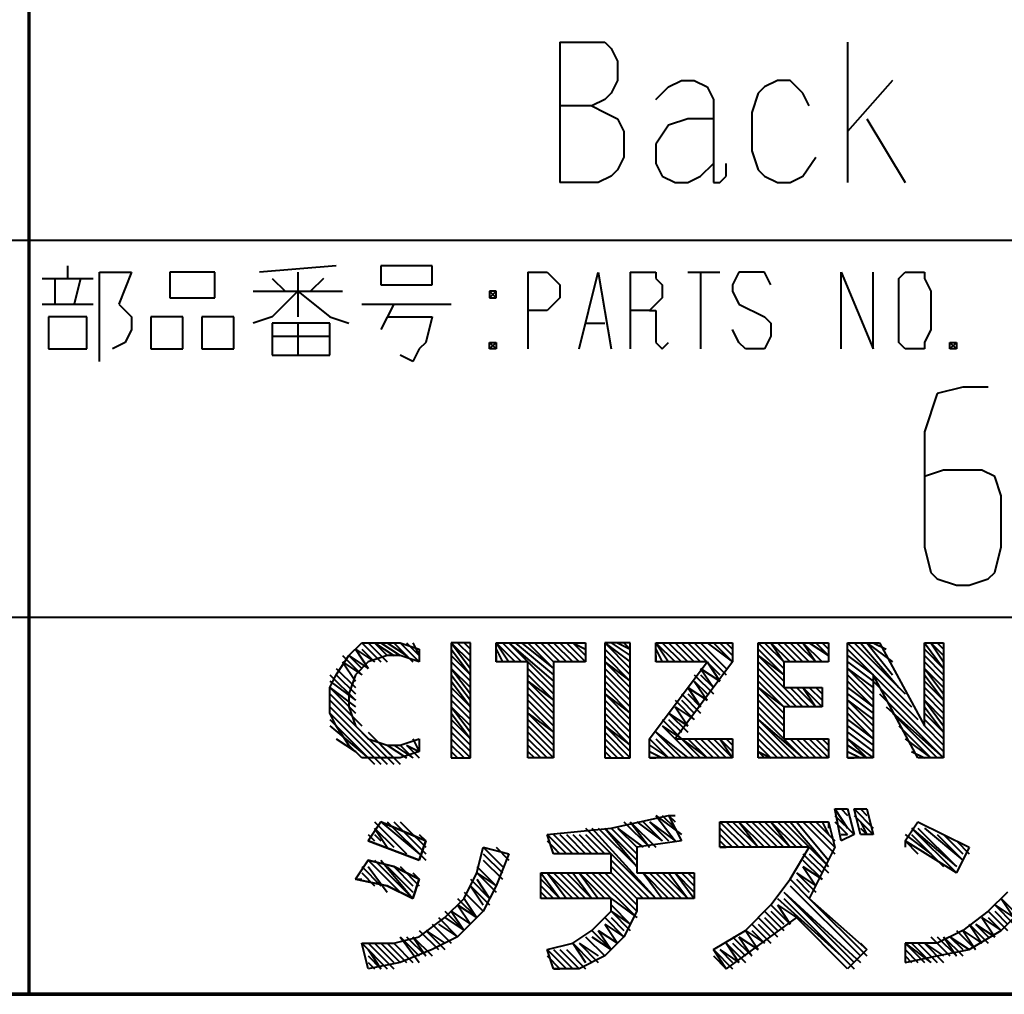
# Model space of a CAD drawing. Units: inches. Extents: x 1 to 5894, y 2 to 841.
# Drawn here: x 3419 to 3456, y 15 to 52 of the extents above; entities that cross this region are included whole.
import ezdxf

# ---------------------------------------------------------------- set-up
doc = ezdxf.new("R2010")
doc.units = ezdxf.units.IN
doc.header["$MEASUREMENT"] = 0
doc.layers.add('at_Entity', color=7, linetype='Continuous')

msp = doc.modelspace()

# ---------------------------------------------------------------- linework, layer by layer
at = {"layer": 'at_Entity', "color": 7, "lineweight": 70}
for p, q in [((3419.76, 15.12), (3419.76, 71.76)), ((2395.2, 15.12), (3528.96, 15.12)), ((3528.96, 15.12), (3272.4, 15.12))]:
    msp.add_line(p, q, dxfattribs=at)
at = {"layer": 'at_Entity', "color": 172, "lineweight": 40, "true_color": 0x0000d2}
for p, q in [((3439.68, 50.88), (3439.68, 45.6)), ((3439.68, 50.88), (3440.88, 50.88)), ((3440.88, 50.88), (3441.36, 50.88)), ((3441.36, 50.88), (3441.6, 50.64)), ((3441.6, 50.64), (3441.84, 50.16)), ((3450.48, 50.88), (3450.48, 45.6)), ((3441.84, 50.16), (3441.84, 49.44)), ((3441.84, 49.44), (3441.6, 48.96)), ((3443.28, 48.72), (3443.76, 49.2)), ((3443.76, 49.2), (3444.24, 49.44)), ((3444.24, 49.44), (3444.72, 49.44)), ((3444.72, 49.44), (3445.2, 49.2)), ((3445.2, 49.2), (3445.44, 48.72)), ((3447.36, 49.2), (3447.12, 48.96)), ((3447.84, 49.44), (3447.36, 49.2)), ((3448.32, 49.44), (3447.84, 49.44)), ((3448.8, 48.96), (3448.32, 49.44)), ((3452.16, 49.44), (3450.48, 47.52)), ((3441.6, 48.96), (3441.36, 48.72)), ((3447.12, 48.96), (3446.88, 48.24)), ((3449.04, 48.48), (3448.8, 48.96)), ((3440.88, 48.48), (3439.68, 48.48)), ((3441.36, 48.72), (3440.88, 48.48)), ((3440.88, 48.48), (3441.36, 48.24)), ((3445.44, 48.72), (3445.44, 45.84)), ((3441.36, 48.24), (3441.84, 48)), ((3446.88, 48.24), (3446.88, 46.8)), ((3441.84, 48), (3442.08, 47.52)), ((3443.76, 47.76), (3443.28, 47.04)), ((3444.48, 48), (3443.76, 47.76)), ((3445.44, 48), (3444.48, 48)), ((3451.2, 48), (3452.64, 45.6)), ((3442.08, 47.52), (3442.08, 46.56)), ((3443.28, 47.04), (3443.28, 46.32)), ((3446.88, 46.8), (3447.12, 46.08)), ((3442.08, 46.56), (3441.84, 46.08)), ((3443.28, 46.32), (3443.52, 45.84)), ((3444.96, 45.84), (3445.44, 46.32)), ((3445.92, 45.84), (3445.92, 46.32)), ((3448.8, 45.84), (3449.28, 46.56)), ((3441.6, 45.84), (3441.12, 45.6)), ((3441.84, 46.08), (3441.6, 45.84)), ((3443.52, 45.84), (3444, 45.6)), ((3444.48, 45.6), (3444.96, 45.84)), ((3445.44, 45.84), (3445.44, 45.6)), ((3445.68, 45.6), (3445.92, 45.84)), ((3447.12, 46.08), (3447.36, 45.84)), ((3447.36, 45.84), (3447.84, 45.6)), ((3448.32, 45.6), (3448.8, 45.84)), ((3441.12, 45.6), (3439.68, 45.6)), ((3444, 45.6), (3444.48, 45.6)), ((3445.44, 45.6), (3445.68, 45.6)), ((3447.84, 45.6), (3448.32, 45.6)), ((3454.8, 37.92), (3453.84, 37.68)), ((3455.76, 37.92), (3454.8, 37.92)), ((3453.84, 37.68), (3453.36, 36.24)), ((3453.36, 36.24), (3453.36, 31.92)), ((3454.08, 34.8), (3453.36, 34.56)), ((3455.52, 34.8), (3454.08, 34.8)), ((3456, 34.56), (3455.52, 34.8)), ((3456.24, 33.84), (3456, 34.56)), ((3456.24, 31.92), (3456.24, 33.84)), ((3453.36, 31.92), (3453.6, 30.96)), ((3456, 30.96), (3456.24, 31.92)), ((3453.6, 30.96), (3453.84, 30.72)), ((3453.84, 30.72), (3454.56, 30.48)), ((3455.04, 30.48), (3455.76, 30.72)), ((3455.76, 30.72), (3456, 30.96)), ((3454.56, 30.48), (3455.04, 30.48))]:
    msp.add_line(p, q, dxfattribs=at)
at = {"layer": 'at_Entity', "color": 7, "lineweight": 40}
for p, q in [((3343.2, 43.44), (3528.96, 43.44)), ((3421.2, 42.48), (3421.2, 42)), ((3422.4, 38.88), (3422.4, 42.24)), ((3422.4, 42.24), (3423.6, 42.24)), ((3423.6, 42.24), (3423.12, 41.04)), ((3425.04, 42.24), (3425.04, 41.28)), ((3426.72, 42.24), (3425.04, 42.24)), ((3426.72, 41.28), (3426.72, 42.24)), ((3431.28, 42.48), (3428.4, 42.24)), ((3429.84, 42.24), (3429.84, 40.56)), ((3432.96, 42.48), (3432.96, 41.76)), ((3434.88, 42.48), (3432.96, 42.48)), ((3434.88, 41.76), (3434.88, 42.48)), ((3438.48, 42.24), (3438.48, 39.36)), ((3438.48, 42.24), (3438.96, 42.24)), ((3438.96, 42.24), (3439.2, 42.24)), ((3439.2, 42.24), (3439.44, 42)), ((3440.4, 39.36), (3441.12, 42.24)), ((3441.12, 42.24), (3441.6, 39.36)), ((3442.32, 42.24), (3442.32, 39.36)), ((3442.32, 42.24), (3442.8, 42.24)), ((3442.8, 42.24), (3443.28, 42.24)), ((3443.28, 42.24), (3443.28, 42)), ((3444.48, 42.24), (3445.68, 42.24)), ((3444.96, 42.24), (3444.96, 39.36)), ((3446.4, 42.24), (3446.16, 41.76)), ((3446.64, 42.24), (3446.4, 42.24)), ((3446.88, 42.24), (3446.64, 42.24)), ((3447.36, 42.24), (3446.88, 42.24)), ((3447.6, 41.76), (3447.36, 42.24)), ((3450.24, 39.36), (3450.24, 42.24)), ((3450.24, 42.24), (3451.44, 39.36)), ((3451.44, 39.36), (3451.44, 42.24)), ((3452.4, 42), (3452.64, 42.24)), ((3452.64, 42.24), (3452.88, 42.24)), ((3452.88, 42.24), (3453.12, 42.24)), ((3453.12, 42.24), (3453.36, 42.24)), ((3453.36, 42.24), (3453.36, 42)), ((3420.24, 42), (3422.16, 42)), ((3420.72, 42), (3420.72, 41.04)), ((3421.68, 42), (3421.44, 41.04)), ((3428.88, 42), (3429.36, 41.52)), ((3430.8, 42), (3430.32, 41.52)), ((3439.44, 42), (3439.68, 41.76)), ((3443.28, 42), (3443.52, 41.76)), ((3452.4, 41.52), (3452.4, 42)), ((3453.36, 42), (3453.6, 41.52)), ((3428.16, 41.52), (3431.52, 41.52)), ((3429.84, 41.52), (3428.88, 40.56)), ((3429.84, 41.52), (3431.04, 40.56)), ((3432.96, 41.76), (3434.88, 41.76)), ((3437.04, 41.52), (3437.28, 41.28)), ((3437.28, 41.52), (3437.04, 41.28)), ((3437.28, 41.52), (3437.04, 41.52)), ((3437.04, 41.52), (3437.04, 41.28)), ((3437.28, 41.28), (3437.28, 41.52)), ((3439.68, 41.76), (3439.68, 41.28)), ((3443.52, 41.76), (3443.52, 41.28)), ((3446.16, 41.76), (3446.16, 41.52)), ((3446.16, 41.52), (3446.4, 41.04)), ((3452.4, 40.08), (3452.4, 41.52)), ((3453.6, 41.52), (3453.6, 40.08)), ((3420.24, 41.04), (3422.16, 41.04)), ((3423.12, 41.04), (3423.6, 40.56)), ((3425.04, 41.28), (3426.72, 41.28)), ((3432.24, 41.04), (3435.6, 41.04)), ((3433.44, 41.04), (3432.96, 40.08)), ((3437.04, 41.28), (3437.28, 41.28)), ((3439.44, 41.04), (3439.2, 40.8)), ((3439.68, 41.28), (3439.44, 41.04)), ((3443.28, 41.04), (3443.04, 40.8)), ((3443.52, 41.28), (3443.28, 41.04)), ((3446.4, 41.04), (3447.36, 40.56)), ((3438.96, 40.8), (3438.48, 40.8)), ((3439.2, 40.8), (3438.96, 40.8)), ((3443.04, 40.8), (3442.32, 40.8)), ((3443.04, 40.8), (3443.28, 40.8)), ((3443.28, 40.8), (3443.28, 40.56)), ((3420.48, 40.56), (3420.48, 39.36)), ((3421.92, 40.56), (3420.48, 40.56)), ((3421.92, 39.36), (3421.92, 40.56)), ((3423.6, 40.56), (3423.6, 40.08)), ((3424.32, 40.56), (3424.32, 39.36)), ((3425.52, 40.56), (3424.32, 40.56)), ((3425.52, 39.36), (3425.52, 40.56)), ((3426.24, 40.56), (3426.24, 39.36)), ((3427.44, 40.56), (3426.24, 40.56)), ((3427.44, 39.36), (3427.44, 40.56)), ((3428.88, 40.56), (3428.16, 40.32)), ((3428.88, 40.32), (3428.88, 39.12)), ((3431.04, 40.32), (3428.88, 40.32)), ((3429.84, 40.32), (3429.84, 39.12)), ((3431.04, 40.56), (3431.76, 40.32)), ((3431.04, 39.12), (3431.04, 40.32)), ((3433.2, 40.56), (3434.88, 40.56)), ((3434.88, 40.56), (3434.64, 39.6)), ((3440.64, 40.32), (3441.36, 40.32)), ((3443.28, 40.56), (3443.28, 39.6)), ((3447.36, 40.56), (3447.6, 40.32)), ((3447.6, 40.32), (3447.6, 39.84)), ((3423.6, 40.08), (3423.36, 39.6)), ((3446.4, 39.6), (3446.16, 40.08)), ((3452.4, 39.6), (3452.4, 40.08)), ((3453.6, 40.08), (3453.36, 39.6)), ((3423.36, 39.6), (3422.88, 39.36)), ((3428.88, 39.84), (3431.04, 39.84)), ((3434.64, 39.6), (3434.4, 39.36)), ((3437.04, 39.6), (3437.28, 39.36)), ((3437.28, 39.6), (3437.04, 39.36)), ((3437.04, 39.36), (3437.04, 39.6)), ((3437.04, 39.6), (3437.28, 39.6)), ((3437.28, 39.6), (3437.28, 39.36)), ((3443.28, 39.6), (3443.52, 39.36)), ((3443.52, 39.36), (3443.76, 39.6)), ((3446.64, 39.36), (3446.4, 39.6)), ((3447.6, 39.84), (3447.36, 39.36)), ((3452.64, 39.36), (3452.4, 39.6)), ((3453.36, 39.6), (3453.36, 39.36)), ((3454.56, 39.6), (3454.32, 39.36)), ((3454.32, 39.6), (3454.56, 39.36)), ((3454.32, 39.36), (3454.32, 39.6)), ((3454.32, 39.6), (3454.56, 39.6)), ((3454.56, 39.6), (3454.56, 39.36)), ((3420.48, 39.36), (3421.92, 39.36)), ((3424.32, 39.36), (3425.52, 39.36)), ((3426.24, 39.36), (3427.44, 39.36)), ((3434.4, 39.36), (3434.16, 38.88)), ((3437.28, 39.36), (3437.04, 39.36)), ((3446.88, 39.36), (3446.64, 39.36)), ((3447.36, 39.36), (3446.88, 39.36)), ((3452.88, 39.36), (3452.64, 39.36)), ((3453.12, 39.36), (3452.88, 39.36)), ((3453.36, 39.36), (3453.12, 39.36)), ((3454.56, 39.36), (3454.32, 39.36)), ((3428.88, 39.12), (3431.04, 39.12)), ((3434.16, 38.88), (3433.68, 39.12)), ((3343.2, 29.28), (3528.96, 29.28)), ((3431.76, 27.84), (3432.24, 28.32)), ((3432.24, 28.32), (3432.96, 28.32)), ((3432.24, 28.32), (3432.96, 27.6)), ((3432.48, 28.32), (3433.2, 27.6)), ((3432.72, 28.32), (3433.2, 27.84)), ((3432.72, 28.32), (3433.44, 27.84)), ((3432.96, 28.32), (3433.68, 28.32)), ((3432.96, 28.32), (3433.68, 27.84)), ((3433.2, 28.32), (3433.92, 27.84)), ((3433.44, 28.32), (3434.16, 27.6)), ((3433.68, 28.32), (3434.4, 28.08)), ((3433.68, 28.32), (3434.4, 27.6)), ((3433.92, 28.32), (3434.4, 27.84)), ((3434.16, 28.32), (3434.4, 27.84)), ((3436.32, 28.32), (3435.6, 28.32)), ((3435.6, 28.32), (3435.6, 24)), ((3435.6, 28.32), (3436.32, 27.36)), ((3435.6, 28.32), (3436.32, 27.6)), ((3435.84, 28.32), (3436.32, 27.84)), ((3436.08, 28.32), (3436.32, 28.08)), ((3436.32, 24), (3436.32, 28.32)), ((3437.28, 27.6), (3437.28, 28.32)), ((3437.28, 28.32), (3440.64, 28.32)), ((3437.28, 28.32), (3437.76, 27.6)), ((3437.28, 28.32), (3438, 27.6)), ((3437.52, 28.32), (3438.24, 27.6)), ((3437.76, 28.32), (3438.48, 27.6)), ((3437.76, 28.32), (3439.44, 26.88)), ((3438, 28.32), (3439.44, 27.12)), ((3438.24, 28.32), (3439.44, 27.36)), ((3438.48, 28.32), (3439.44, 27.36)), ((3438.72, 28.32), (3439.44, 27.6)), ((3438.96, 28.32), (3439.68, 27.6)), ((3438.96, 28.32), (3439.68, 27.6)), ((3439.2, 28.32), (3439.92, 27.6)), ((3439.44, 28.32), (3440.16, 27.6)), ((3439.68, 28.32), (3440.4, 27.6)), ((3439.92, 28.32), (3440.64, 27.6)), ((3440.16, 28.32), (3440.64, 27.84)), ((3440.16, 28.32), (3440.64, 28.08)), ((3440.4, 28.32), (3440.64, 28.32)), ((3440.64, 28.32), (3440.64, 27.6)), ((3442.32, 28.32), (3441.36, 28.32)), ((3441.36, 28.32), (3441.36, 24)), ((3441.36, 28.32), (3442.32, 27.36)), ((3441.36, 28.32), (3442.32, 27.6)), ((3441.6, 28.32), (3442.32, 27.84)), ((3441.84, 28.32), (3442.32, 28.08)), ((3442.08, 28.32), (3442.32, 28.08)), ((3442.32, 24), (3442.32, 28.32)), ((3443.28, 28.32), (3446.16, 28.32)), ((3443.28, 27.6), (3443.28, 28.32)), ((3443.28, 28.32), (3443.76, 27.6)), ((3443.28, 28.32), (3444, 27.6)), ((3443.52, 28.32), (3444.24, 27.6)), ((3443.76, 28.32), (3444.48, 27.6)), ((3443.76, 28.32), (3444.48, 27.6)), ((3444, 28.32), (3444.72, 27.6)), ((3444.24, 28.32), (3444.96, 27.6)), ((3444.48, 28.32), (3445.68, 27.12)), ((3444.72, 28.32), (3445.92, 27.12)), ((3444.96, 28.32), (3445.92, 27.36)), ((3444.96, 28.32), (3445.92, 27.36)), ((3445.2, 28.32), (3446.16, 27.6)), ((3445.44, 28.32), (3446.16, 27.6)), ((3445.68, 28.32), (3446.16, 27.84)), ((3445.92, 28.32), (3446.16, 28.08)), ((3446.16, 28.32), (3446.16, 27.6)), ((3447.12, 24), (3447.12, 28.32)), ((3447.12, 28.32), (3449.76, 28.32)), ((3447.12, 28.32), (3448.08, 27.36)), ((3447.36, 28.32), (3448.08, 27.6)), ((3447.6, 28.32), (3448.08, 27.6)), ((3447.6, 28.32), (3448.32, 27.6)), ((3447.84, 28.32), (3448.56, 27.6)), ((3448.08, 28.32), (3448.8, 27.6)), ((3448.32, 28.32), (3449.04, 27.6)), ((3448.56, 28.32), (3449.28, 27.6)), ((3448.8, 28.32), (3449.28, 27.6)), ((3448.8, 28.32), (3449.52, 27.6)), ((3449.04, 28.32), (3449.76, 27.84)), ((3449.28, 28.32), (3449.76, 27.84)), ((3449.52, 28.32), (3449.76, 28.08)), ((3449.76, 28.32), (3449.76, 27.6)), ((3450.48, 28.32), (3451.68, 28.32)), ((3450.48, 24), (3450.48, 28.32)), ((3450.48, 28.32), (3452.88, 25.92)), ((3450.72, 28.32), (3452.64, 26.4)), ((3450.96, 28.32), (3452.4, 26.64)), ((3451.2, 28.32), (3452.16, 27.12)), ((3451.2, 28.32), (3452.16, 27.6)), ((3451.44, 28.32), (3451.92, 28.08)), ((3451.68, 28.32), (3453.36, 25.2)), ((3453.36, 25.2), (3453.36, 28.32)), ((3453.36, 28.32), (3454.08, 28.32)), ((3453.36, 28.32), (3454.08, 27.36)), ((3453.6, 28.32), (3454.08, 27.6)), ((3453.6, 28.32), (3454.08, 27.84)), ((3453.84, 28.32), (3454.08, 28.08)), ((3454.08, 28.32), (3454.08, 24)), ((3431.28, 27.12), (3431.76, 27.84)), ((3431.52, 27.84), (3432.24, 27.12)), ((3431.76, 27.84), (3432.24, 27.36)), ((3431.76, 27.84), (3432.48, 27.36)), ((3432, 28.08), (3432.48, 27.36)), ((3432, 28.08), (3432.72, 27.6)), ((3432.24, 28.08), (3432.72, 27.6)), ((3433.2, 27.84), (3432.48, 27.6)), ((3433.68, 27.84), (3433.2, 27.84)), ((3434.4, 27.6), (3433.68, 27.84)), ((3434.4, 28.08), (3434.4, 27.6)), ((3435.6, 28.08), (3436.32, 27.12)), ((3435.6, 27.84), (3436.32, 27.12)), ((3437.28, 28.08), (3437.52, 27.6)), ((3437.28, 27.84), (3437.28, 27.6)), ((3441.36, 28.08), (3442.32, 27.12)), ((3441.36, 27.84), (3442.32, 26.88)), ((3443.28, 28.08), (3443.52, 27.6)), ((3443.28, 27.84), (3443.28, 27.6)), ((3447.12, 28.08), (3448.08, 27.12)), ((3447.12, 27.84), (3448.08, 26.88)), ((3447.12, 27.84), (3448.08, 27.12)), ((3450.48, 28.08), (3453.12, 25.44)), ((3450.48, 27.84), (3451.44, 27.12)), ((3453.36, 28.08), (3454.08, 27.36)), ((3453.36, 27.84), (3454.08, 27.12)), ((3431.28, 27.36), (3432, 26.64)), ((3431.28, 27.36), (3432, 26.64)), ((3431.52, 27.6), (3432, 26.88)), ((3431.52, 27.6), (3432.24, 27.12)), ((3432.48, 27.6), (3432, 27.12)), ((3435.6, 27.6), (3436.32, 26.88)), ((3435.6, 27.36), (3436.32, 26.4)), ((3435.6, 27.36), (3436.32, 26.64)), ((3438.48, 27.6), (3437.28, 27.6)), ((3438.48, 24), (3438.48, 27.6)), ((3438.48, 27.6), (3439.44, 26.64)), ((3438.48, 27.36), (3439.44, 26.4)), ((3440.64, 27.6), (3439.44, 27.6)), ((3439.44, 27.6), (3439.44, 24)), ((3441.36, 27.6), (3442.32, 26.64)), ((3441.36, 27.6), (3442.32, 26.88)), ((3441.36, 27.36), (3442.32, 26.4)), ((3443.04, 24.72), (3445.2, 27.6)), ((3445.2, 27.6), (3443.28, 27.6)), ((3446.16, 27.6), (3444, 24.72)), ((3444.96, 27.36), (3445.44, 26.64)), ((3444.96, 27.36), (3445.68, 26.88)), ((3445.2, 27.6), (3445.68, 26.88)), ((3447.12, 27.6), (3448.08, 26.64)), ((3447.12, 27.36), (3448.56, 25.92)), ((3449.76, 27.6), (3448.08, 27.6)), ((3448.08, 27.6), (3448.08, 26.64)), ((3450.48, 27.6), (3451.44, 26.88)), ((3450.48, 27.36), (3451.44, 26.4)), ((3450.48, 27.36), (3451.44, 26.64)), ((3453.36, 27.6), (3454.08, 26.88)), ((3453.36, 27.36), (3454.08, 26.4)), ((3453.36, 27.36), (3454.08, 26.64)), ((3431.04, 26.64), (3431.28, 27.12)), ((3431.04, 27.12), (3432, 26.16)), ((3431.28, 27.12), (3432, 26.4)), ((3432, 27.12), (3431.76, 26.4)), ((3435.6, 27.12), (3436.32, 26.16)), ((3438.48, 27.12), (3439.44, 26.16)), ((3441.36, 27.12), (3442.32, 26.16)), ((3444.72, 27.12), (3445.44, 26.4)), ((3444.96, 27.12), (3445.44, 26.64)), ((3447.12, 27.12), (3448.32, 25.92)), ((3450.48, 27.12), (3451.44, 26.16)), ((3453.12, 24), (3451.44, 27.12)), ((3451.44, 27.12), (3451.44, 24)), ((3453.36, 27.12), (3454.08, 26.16)), ((3431.04, 26.88), (3432, 26.16)), ((3431.04, 25.68), (3431.04, 26.64)), ((3431.04, 26.64), (3432, 25.68)), ((3431.04, 26.64), (3432, 25.92)), ((3435.6, 26.88), (3436.32, 25.92)), ((3435.6, 26.64), (3436.32, 25.92)), ((3438.48, 26.88), (3439.44, 25.92)), ((3438.48, 26.88), (3439.44, 26.16)), ((3438.48, 26.64), (3439.44, 25.68)), ((3441.36, 26.88), (3442.32, 25.92)), ((3441.36, 26.64), (3442.32, 25.68)), ((3444.48, 26.64), (3444.96, 25.92)), ((3444.48, 26.64), (3445.2, 26.16)), ((3444.72, 26.88), (3445.2, 26.16)), ((3444.72, 26.88), (3445.2, 26.4)), ((3447.12, 26.88), (3448.08, 25.92)), ((3447.12, 26.64), (3448.08, 25.68)), ((3447.12, 26.64), (3448.08, 25.92)), ((3448.08, 26.64), (3449.52, 26.64)), ((3448.08, 26.64), (3448.8, 25.92)), ((3448.32, 26.64), (3449.04, 25.92)), ((3448.56, 26.64), (3449.28, 25.92)), ((3448.8, 26.64), (3449.28, 25.92)), ((3448.8, 26.64), (3449.52, 25.92)), ((3449.04, 26.64), (3449.52, 26.16)), ((3449.28, 26.64), (3449.52, 26.4)), ((3449.52, 26.64), (3449.52, 25.92)), ((3450.48, 26.88), (3451.44, 25.92)), ((3450.48, 26.64), (3451.44, 25.92)), ((3451.44, 26.88), (3454.08, 24.24)), ((3453.36, 26.88), (3454.08, 26.16)), ((3453.36, 26.64), (3454.08, 25.92)), ((3431.04, 26.4), (3432.24, 25.2)), ((3431.76, 26.4), (3431.76, 25.92)), ((3435.6, 26.4), (3436.32, 25.68)), ((3438.48, 26.4), (3439.44, 25.44)), ((3441.36, 26.4), (3442.32, 25.44)), ((3441.36, 26.4), (3442.32, 25.68)), ((3444.24, 26.4), (3444.96, 25.68)), ((3444.48, 26.4), (3444.96, 25.92)), ((3447.12, 26.4), (3448.08, 25.44)), ((3450.48, 26.4), (3451.44, 25.68)), ((3451.68, 26.4), (3454.08, 24)), ((3453.36, 26.4), (3454.08, 25.68)), ((3431.04, 26.16), (3433.44, 23.76)), ((3431.04, 25.92), (3433.2, 23.76)), ((3431.76, 25.92), (3432, 25.2)), ((3435.6, 26.16), (3436.32, 25.44)), ((3435.6, 25.92), (3436.32, 24.96)), ((3435.6, 25.92), (3436.32, 25.2)), ((3438.48, 26.16), (3439.44, 25.2)), ((3438.48, 25.92), (3439.44, 24.96)), ((3441.36, 26.16), (3442.32, 25.2)), ((3441.36, 25.92), (3442.32, 24.96)), ((3444, 26.16), (3444.72, 25.44)), ((3444, 25.92), (3444.48, 25.2)), ((3444, 25.92), (3444.72, 25.44)), ((3444.24, 26.16), (3444.72, 25.68)), ((3447.12, 26.16), (3448.08, 25.2)), ((3447.12, 25.92), (3448.08, 24.96)), ((3449.52, 25.92), (3448.08, 25.92)), ((3448.08, 25.92), (3448.08, 24.72)), ((3450.48, 26.16), (3451.44, 25.2)), ((3450.48, 26.16), (3451.44, 25.44)), ((3450.48, 25.92), (3451.44, 24.96)), ((3451.92, 25.92), (3454.08, 24)), ((3453.36, 26.16), (3454.08, 25.2)), ((3453.36, 26.16), (3454.08, 25.44)), ((3453.36, 25.92), (3454.08, 24.96)), ((3431.28, 25.2), (3431.04, 25.68)), ((3431.04, 25.68), (3432.96, 23.76)), ((3435.6, 25.68), (3436.32, 24.72)), ((3438.48, 25.68), (3439.44, 24.72)), ((3438.48, 25.68), (3439.44, 24.96)), ((3441.36, 25.68), (3442.32, 24.72)), ((3443.76, 25.68), (3444.48, 24.96)), ((3443.76, 25.68), (3444.48, 25.2)), ((3447.12, 25.68), (3448.08, 24.72)), ((3450.48, 25.68), (3451.44, 24.72)), ((3452.16, 25.68), (3453.84, 24)), ((3453.36, 25.68), (3454.08, 24.96)), ((3431.04, 25.44), (3432.72, 23.76)), ((3431.04, 25.2), (3432.48, 24)), ((3431.76, 24.48), (3431.28, 25.2)), ((3432, 25.2), (3432.48, 24.72)), ((3435.6, 25.44), (3436.32, 24.72)), ((3435.6, 25.2), (3436.32, 24.48)), ((3438.48, 25.44), (3439.44, 24.48)), ((3438.48, 25.2), (3439.44, 24.24)), ((3441.36, 25.44), (3442.32, 24.48)), ((3441.36, 25.2), (3442.32, 24.24)), ((3441.36, 25.2), (3442.32, 24.48)), ((3443.52, 25.44), (3444.24, 24.72)), ((3443.52, 25.2), (3444.72, 24)), ((3443.52, 25.2), (3444.24, 24.72)), ((3443.76, 25.44), (3444.24, 24.96)), ((3447.12, 25.44), (3448.56, 24)), ((3447.12, 25.44), (3448.8, 24)), ((3447.12, 25.2), (3448.32, 24)), ((3450.48, 25.44), (3451.44, 24.72)), ((3450.48, 25.2), (3451.44, 24.48)), ((3452.4, 25.2), (3453.6, 24)), ((3453.36, 25.44), (3454.08, 24.72)), ((3453.36, 25.2), (3454.08, 24.48)), ((3432.48, 24.96), (3433.68, 23.76)), ((3435.6, 24.96), (3436.32, 24.24)), ((3438.48, 24.96), (3439.44, 24)), ((3441.36, 24.96), (3442.32, 24)), ((3443.28, 24.96), (3444.24, 24)), ((3443.28, 24.96), (3444.48, 24)), ((3447.12, 24.96), (3448.08, 24)), ((3450.48, 24.96), (3451.44, 24.24)), ((3431.28, 24.72), (3432, 24.24)), ((3432.24, 24), (3431.76, 24.48)), ((3432.48, 24.72), (3433.2, 24.48)), ((3432.96, 24.48), (3433.68, 23.76)), ((3433.2, 24.48), (3433.68, 24.48)), ((3433.2, 24.48), (3433.92, 24)), ((3433.44, 24.48), (3434.16, 24)), ((3433.68, 24.48), (3434.4, 24.72)), ((3433.68, 24.48), (3434.16, 24)), ((3433.92, 24.48), (3434.4, 24)), ((3433.92, 24.48), (3434.4, 24.24)), ((3434.16, 24.72), (3434.4, 24.24)), ((3434.4, 24.72), (3434.4, 24.24)), ((3434.4, 24.72), (3434.4, 24.48)), ((3435.6, 24.72), (3436.32, 24)), ((3435.6, 24.72), (3436.32, 24)), ((3435.6, 24.48), (3436.08, 24)), ((3438.48, 24.72), (3439.2, 24)), ((3438.48, 24.48), (3438.96, 24)), ((3438.48, 24.48), (3438.96, 24)), ((3441.36, 24.72), (3442.08, 24)), ((3441.36, 24.48), (3441.84, 24)), ((3443.04, 24), (3443.04, 24.72)), ((3443.04, 24.72), (3443.76, 24)), ((3443.04, 24.48), (3443.76, 24)), ((3443.28, 24.72), (3444, 24)), ((3444, 24.72), (3446.16, 24.72)), ((3444.24, 24.72), (3444.96, 24)), ((3444.24, 24.72), (3445.2, 24)), ((3444.48, 24.72), (3445.2, 24)), ((3444.72, 24.72), (3445.44, 24)), ((3444.96, 24.72), (3445.68, 24)), ((3445.2, 24.72), (3445.92, 24)), ((3445.44, 24.72), (3446.16, 24)), ((3445.68, 24.72), (3446.16, 24)), ((3445.68, 24.72), (3446.16, 24.24)), ((3445.92, 24.72), (3446.16, 24.48)), ((3446.16, 24.72), (3446.16, 24)), ((3447.12, 24.72), (3447.84, 24)), ((3447.12, 24.48), (3447.6, 24)), ((3448.08, 24.72), (3449.76, 24.72)), ((3448.08, 24.72), (3448.8, 24)), ((3448.32, 24.72), (3449.04, 24)), ((3448.56, 24.72), (3449.28, 24)), ((3448.8, 24.72), (3449.52, 24)), ((3449.04, 24.72), (3449.76, 24)), ((3449.28, 24.72), (3449.76, 24.24)), ((3449.28, 24.72), (3449.76, 24.24)), ((3449.52, 24.72), (3449.76, 24.48)), ((3449.76, 24.72), (3449.76, 24)), ((3450.48, 24.72), (3451.2, 24)), ((3450.48, 24.72), (3451.44, 24)), ((3450.48, 24.48), (3451.2, 24)), ((3452.64, 24.72), (3453.6, 24)), ((3434.4, 24.24), (3433.68, 24)), ((3435.6, 24.24), (3435.84, 24)), ((3438.48, 24.24), (3438.72, 24)), ((3441.36, 24.24), (3441.6, 24)), ((3443.04, 24.24), (3443.52, 24)), ((3447.12, 24.24), (3447.36, 24)), ((3447.12, 24.24), (3447.6, 24)), ((3450.48, 24.24), (3450.96, 24)), ((3452.88, 24.24), (3453.36, 24)), ((3432.96, 24), (3432.24, 24)), ((3433.68, 24), (3432.96, 24)), ((3435.6, 24), (3436.32, 24)), ((3439.44, 24), (3438.48, 24)), ((3441.36, 24), (3442.32, 24)), ((3446.16, 24), (3443.04, 24)), ((3443.04, 24), (3443.28, 24)), ((3449.76, 24), (3447.12, 24)), ((3451.44, 24), (3450.48, 24)), ((3450.48, 24), (3450.72, 24)), ((3454.08, 24), (3453.12, 24)), ((3441.6, 21.36), (3443.76, 21.84)), ((3443.28, 21.84), (3444, 20.88)), ((3443.28, 21.84), (3444.24, 21.12)), ((3443.52, 21.84), (3444, 21.36)), ((3443.76, 21.84), (3444.24, 20.88)), ((3443.76, 21.84), (3444, 21.84)), ((3443.76, 21.84), (3444, 21.6)), ((3450, 22.08), (3450.48, 22.08)), ((3450.24, 20.88), (3450, 22.08)), ((3450, 22.08), (3450.48, 21.36)), ((3450, 21.84), (3450.72, 21.12)), ((3450.24, 22.08), (3450.48, 21.84)), ((3450.48, 22.08), (3450.72, 21.12)), ((3450.72, 22.08), (3451.2, 22.08)), ((3450.96, 21.12), (3450.72, 22.08)), ((3450.72, 22.08), (3451.44, 21.36)), ((3450.72, 21.84), (3451.44, 21.12)), ((3450.96, 22.08), (3451.2, 21.84)), ((3451.2, 22.08), (3451.44, 21.12)), ((3432.96, 21.6), (3432.48, 20.88)), ((3432.96, 21.6), (3432.48, 20.88)), ((3432.48, 20.88), (3432.96, 21.6)), ((3432.72, 21.6), (3433.92, 20.4)), ((3432.72, 21.6), (3433.92, 20.4)), ((3432.72, 21.6), (3433.92, 20.4)), ((3434.64, 20.88), (3432.96, 21.6)), ((3434.64, 20.88), (3432.96, 21.6)), ((3432.96, 21.6), (3434.64, 20.88)), ((3432.96, 21.6), (3434.4, 20.4)), ((3432.96, 21.6), (3434.4, 20.4)), ((3432.96, 21.6), (3434.4, 20.4)), ((3433.2, 21.6), (3434.64, 20.16)), ((3433.2, 21.6), (3434.64, 20.16)), ((3433.2, 21.6), (3434.64, 20.16)), ((3433.44, 21.6), (3434.64, 20.4)), ((3433.44, 21.6), (3434.64, 20.4)), ((3433.44, 21.6), (3434.64, 20.4)), ((3433.68, 21.6), (3434.64, 20.64)), ((3433.68, 21.6), (3434.64, 20.64)), ((3433.68, 21.6), (3434.64, 20.64)), ((3442.08, 21.6), (3443.04, 20.64)), ((3442.32, 21.6), (3443.04, 20.64)), ((3442.32, 21.6), (3443.28, 20.64)), ((3442.56, 21.6), (3443.52, 20.88)), ((3442.8, 21.6), (3443.52, 20.88)), ((3443.04, 21.6), (3443.76, 20.88)), ((3443.04, 21.6), (3444, 20.88)), ((3445.68, 20.64), (3445.68, 21.6)), ((3445.68, 21.6), (3449.76, 21.6)), ((3445.68, 21.6), (3446.64, 20.64)), ((3445.92, 21.6), (3446.88, 20.64)), ((3446.16, 21.6), (3447.12, 20.64)), ((3446.4, 21.6), (3447.12, 20.64)), ((3446.4, 21.6), (3447.36, 20.64)), ((3446.64, 21.6), (3447.6, 20.64)), ((3446.88, 21.6), (3447.84, 20.64)), ((3447.12, 21.6), (3448.08, 20.64)), ((3447.36, 21.6), (3448.32, 20.64)), ((3447.6, 21.6), (3448.32, 20.64)), ((3447.6, 21.6), (3448.56, 20.64)), ((3447.84, 21.6), (3448.8, 20.64)), ((3448.08, 21.6), (3449.04, 20.64)), ((3448.32, 21.6), (3449.76, 19.92)), ((3448.56, 21.6), (3449.76, 20.16)), ((3448.8, 21.6), (3450, 20.4)), ((3448.8, 21.6), (3450, 20.4)), ((3449.04, 21.6), (3450, 20.64)), ((3449.28, 21.6), (3450, 20.88)), ((3449.52, 21.6), (3449.76, 21.12)), ((3449.76, 21.6), (3450, 20.64)), ((3449.76, 21.6), (3449.76, 21.36)), ((3450, 21.6), (3450.48, 21.12)), ((3450.96, 21.6), (3451.2, 21.12)), ((3452.64, 20.88), (3453.12, 21.6)), ((3453.12, 21.6), (3455.04, 20.64)), ((3432.48, 21.12), (3432.72, 20.88)), ((3432.48, 21.12), (3432.72, 20.88)), ((3432.48, 21.12), (3432.72, 20.88)), ((3432.72, 21.36), (3433.2, 20.64)), ((3432.72, 21.36), (3433.44, 20.64)), ((3432.72, 21.36), (3433.2, 20.64)), ((3432.72, 21.36), (3433.44, 20.64)), ((3432.72, 21.36), (3433.2, 20.64)), ((3432.72, 21.36), (3433.44, 20.64)), ((3432.72, 21.12), (3432.96, 20.88)), ((3432.72, 21.12), (3432.96, 20.88)), ((3432.72, 21.12), (3432.96, 20.88)), ((3433.92, 21.36), (3434.64, 20.64)), ((3433.92, 21.36), (3434.64, 20.64)), ((3433.92, 21.36), (3434.64, 20.64)), ((3434.4, 21.12), (3434.64, 20.88)), ((3434.4, 21.12), (3434.64, 20.88)), ((3434.4, 21.12), (3434.64, 20.88)), ((3439.2, 21.12), (3441.6, 21.36)), ((3439.44, 20.4), (3439.2, 21.12)), ((3439.2, 21.12), (3439.92, 20.4)), ((3439.44, 21.12), (3440.16, 20.4)), ((3439.68, 21.12), (3440.4, 20.4)), ((3439.92, 21.12), (3440.64, 20.4)), ((3439.92, 21.12), (3440.64, 20.4)), ((3440.16, 21.12), (3440.88, 20.4)), ((3440.4, 21.12), (3441.12, 20.4)), ((3440.64, 21.36), (3441.6, 20.4)), ((3440.64, 21.12), (3441.36, 20.4)), ((3440.88, 21.36), (3443.28, 18.72)), ((3441.12, 21.36), (3442.56, 19.92)), ((3441.36, 21.36), (3442.56, 19.92)), ((3441.36, 21.36), (3442.56, 20.16)), ((3441.6, 21.36), (3442.56, 20.4)), ((3441.84, 21.36), (3442.56, 20.64)), ((3441.84, 21.36), (3442.8, 20.64)), ((3445.68, 21.36), (3446.4, 20.64)), ((3445.68, 21.12), (3446.16, 20.64)), ((3450.72, 21.12), (3450.24, 20.88)), ((3450.24, 21.12), (3450.48, 21.12)), ((3450.96, 21.36), (3451.2, 21.12)), ((3451.44, 21.12), (3450.96, 21.12)), ((3452.64, 21.12), (3453.6, 20.4)), ((3452.88, 21.36), (3454.56, 19.68)), ((3452.88, 21.36), (3454.56, 19.92)), ((3452.88, 21.12), (3454.08, 19.92)), ((3453.12, 21.36), (3454.56, 19.92)), ((3453.36, 21.36), (3454.8, 20.16)), ((3453.84, 21.12), (3454.8, 20.16)), ((3454.08, 21.12), (3454.8, 20.4)), ((3432.48, 20.88), (3434.4, 20.16)), ((3432.48, 20.88), (3434.4, 20.16)), ((3434.4, 20.16), (3432.48, 20.88)), ((3434.4, 20.16), (3434.64, 20.88)), ((3434.4, 20.16), (3434.64, 20.88)), ((3434.64, 20.88), (3434.4, 20.16)), ((3439.2, 20.88), (3439.68, 20.4)), ((3444.24, 20.88), (3442.56, 20.64)), ((3445.68, 20.88), (3445.92, 20.64)), ((3454.56, 19.68), (3452.64, 20.88)), ((3452.64, 20.88), (3452.64, 20.64)), ((3452.64, 20.88), (3453.12, 20.4)), ((3454.56, 20.88), (3455.04, 20.4)), ((3436.56, 19.68), (3436.8, 20.64)), ((3436.56, 19.68), (3436.8, 20.64)), ((3436.8, 20.64), (3437.76, 20.4)), ((3436.8, 20.64), (3437.76, 20.4)), ((3436.8, 20.64), (3437.52, 19.92)), ((3436.8, 20.64), (3437.52, 19.92)), ((3436.8, 20.4), (3437.52, 19.68)), ((3437.28, 20.64), (3437.76, 20.16)), ((3437.76, 20.4), (3437.28, 19.2)), ((3437.76, 20.4), (3437.28, 19.2)), ((3437.52, 20.4), (3437.76, 20.16)), ((3439.44, 20.64), (3439.68, 20.4)), ((3441.6, 20.4), (3439.44, 20.4)), ((3441.6, 19.68), (3441.6, 20.4)), ((3441.6, 20.4), (3443.28, 18.72)), ((3442.56, 20.64), (3442.56, 19.68)), ((3449.04, 20.64), (3445.68, 20.64)), ((3445.68, 20.64), (3445.92, 20.64)), ((3448.32, 19.44), (3449.04, 20.64)), ((3448.8, 20.4), (3449.52, 19.68)), ((3450, 20.64), (3449.04, 18.72)), ((3449.04, 20.64), (3449.76, 19.92)), ((3449.04, 20.4), (3449.76, 19.68)), ((3455.04, 20.64), (3454.56, 19.68)), ((3432.48, 20.16), (3432, 19.44)), ((3432.48, 20.16), (3432, 19.44)), ((3432, 19.44), (3432.48, 20.16)), ((3433.44, 19.92), (3432.48, 20.16)), ((3433.44, 19.92), (3432.48, 20.16)), ((3432.48, 20.16), (3433.44, 19.92)), ((3432.48, 20.16), (3433.68, 18.96)), ((3432.72, 20.16), (3434.16, 18.72)), ((3432.96, 20.16), (3434.16, 18.72)), ((3436.8, 20.16), (3437.52, 19.44)), ((3436.8, 20.16), (3437.52, 19.44)), ((3441.6, 20.16), (3443.04, 18.72)), ((3448.8, 20.16), (3449.52, 19.44)), ((3432.24, 19.92), (3432.96, 19.2)), ((3432.24, 19.68), (3432.48, 19.44)), ((3432.24, 19.68), (3432.72, 19.2)), ((3432.48, 19.92), (3433.2, 18.96)), ((3433.2, 19.92), (3434.16, 18.96)), ((3434.4, 19.44), (3433.44, 19.92)), ((3434.4, 19.44), (3433.44, 19.92)), ((3433.44, 19.92), (3434.4, 19.44)), ((3433.44, 19.92), (3434.16, 19.2)), ((3433.68, 19.92), (3434.4, 19.2)), ((3434.16, 19.68), (3434.4, 19.44)), ((3436.08, 18.72), (3436.56, 19.68)), ((3436.08, 18.72), (3436.56, 19.68)), ((3436.56, 19.92), (3437.28, 19.2)), ((3436.56, 19.68), (3437.28, 18.96)), ((3436.56, 19.68), (3437.28, 19.2)), ((3438.96, 18.72), (3438.96, 19.68)), ((3438.96, 19.68), (3441.6, 19.68)), ((3438.96, 19.68), (3439.68, 18.72)), ((3439.2, 19.68), (3439.92, 18.72)), ((3439.2, 19.68), (3440.16, 18.72)), ((3439.44, 19.68), (3440.4, 18.72)), ((3439.68, 19.68), (3440.64, 18.72)), ((3439.92, 19.68), (3440.88, 18.72)), ((3440.16, 19.68), (3440.88, 18.72)), ((3440.4, 19.68), (3441.12, 18.72)), ((3440.4, 19.68), (3441.36, 18.72)), ((3440.64, 19.68), (3441.6, 18.72)), ((3440.88, 19.68), (3442.56, 18)), ((3441.12, 19.68), (3442.56, 18.24)), ((3441.36, 19.68), (3442.56, 18.48)), ((3441.6, 19.92), (3442.8, 18.72)), ((3441.6, 19.68), (3442.56, 18.72)), ((3441.6, 19.68), (3442.56, 18.72)), ((3442.56, 19.68), (3444.72, 19.68)), ((3442.8, 19.68), (3443.52, 18.72)), ((3442.8, 19.68), (3443.76, 18.72)), ((3443.04, 19.68), (3444, 18.72)), ((3443.28, 19.68), (3444.24, 18.72)), ((3443.52, 19.68), (3444.48, 18.72)), ((3443.76, 19.68), (3444.48, 18.72)), ((3444, 19.68), (3444.72, 18.72)), ((3444, 19.68), (3444.72, 18.96)), ((3444.24, 19.68), (3444.72, 19.2)), ((3444.48, 19.68), (3444.72, 19.44)), ((3444.72, 19.68), (3444.72, 18.72)), ((3448.56, 19.68), (3449.28, 18.96)), ((3448.56, 19.68), (3449.28, 19.2)), ((3448.8, 19.92), (3449.28, 19.2)), ((3448.8, 19.92), (3449.52, 19.44)), ((3432, 19.44), (3433.2, 19.2)), ((3432, 19.44), (3433.2, 19.2)), ((3433.2, 19.2), (3432, 19.44)), ((3432, 19.44), (3432.24, 19.44)), ((3434.16, 18.72), (3434.4, 19.44)), ((3434.16, 18.72), (3434.4, 19.44)), ((3434.4, 19.44), (3434.16, 18.72)), ((3436.32, 19.44), (3437.04, 18.72)), ((3436.56, 19.44), (3437.04, 18.72)), ((3438.96, 19.44), (3439.68, 18.72)), ((3447.6, 18.48), (3448.32, 19.44)), ((3448.32, 19.44), (3449.04, 18.72)), ((3448.56, 19.44), (3449.04, 18.96)), ((3433.2, 19.2), (3434.16, 18.72)), ((3433.2, 19.2), (3434.16, 18.72)), ((3434.16, 18.72), (3433.2, 19.2)), ((3436.08, 18.96), (3436.8, 18.24)), ((3436.08, 18.96), (3436.8, 18.24)), ((3436.32, 19.2), (3436.8, 18.48)), ((3436.32, 19.2), (3437.04, 18.48)), ((3437.28, 19.2), (3436.8, 18.24)), ((3437.28, 19.2), (3436.8, 18.24)), ((3438.96, 19.2), (3439.44, 18.72)), ((3438.96, 18.96), (3439.2, 18.72)), ((3448.08, 18.96), (3450.72, 16.32)), ((3448.08, 18.96), (3450.96, 16.32)), ((3448.32, 19.2), (3450.96, 16.56)), ((3448.32, 19.2), (3450.96, 16.56)), ((3456.48, 18.96), (3455.76, 18.24)), ((3435.36, 18), (3436.08, 18.72)), ((3435.36, 18), (3436.08, 18.72)), ((3435.84, 18.72), (3436.56, 18)), ((3436.08, 18.72), (3436.56, 18)), ((3441.6, 18.72), (3438.96, 18.72)), ((3441.6, 18.24), (3441.6, 18.72)), ((3441.6, 18.72), (3442.56, 18)), ((3444.72, 18.72), (3442.56, 18.72)), ((3442.56, 18.72), (3442.56, 18.24)), ((3447.84, 18.72), (3450.24, 16.56)), ((3448.08, 18.72), (3450.72, 16.08)), ((3449.04, 18.72), (3451.2, 16.8)), ((3449.04, 18.72), (3451.2, 16.56)), ((3456.24, 18.72), (3456.72, 18)), ((3456.24, 18.72), (3456.96, 18)), ((3435.36, 18.24), (3436.08, 17.52)), ((3435.6, 18.24), (3436.08, 17.52)), ((3435.6, 18.24), (3436.32, 17.76)), ((3435.84, 18.48), (3436.32, 17.76)), ((3435.84, 18.48), (3436.56, 18)), ((3436.8, 18.24), (3435.84, 17.28)), ((3436.8, 18.24), (3435.84, 17.28)), ((3440.88, 17.52), (3441.6, 18.24)), ((3441.6, 18.48), (3442.32, 17.76)), ((3441.6, 18.24), (3442.32, 17.52)), ((3441.6, 18.24), (3442.32, 17.76)), ((3442.56, 18.24), (3442.08, 17.28)), ((3446.64, 17.52), (3447.6, 18.48)), ((3447.36, 18.24), (3448.08, 17.52)), ((3447.6, 18.48), (3448.32, 17.76)), ((3447.6, 18.24), (3448.08, 17.76)), ((3447.84, 18.48), (3448.32, 17.76)), ((3447.84, 18.48), (3448.56, 18)), ((3455.76, 18.24), (3454.8, 17.52)), ((3455.76, 18.24), (3456.48, 17.52)), ((3456, 18.48), (3456.72, 17.76)), ((3456, 18.48), (3456.72, 18)), ((3456, 18.24), (3456.48, 17.76)), ((3456.24, 17.52), (3457.2, 18.48)), ((3434.4, 17.28), (3435.36, 18)), ((3434.4, 17.28), (3435.36, 18)), ((3434.88, 17.76), (3435.6, 17.04)), ((3434.88, 17.76), (3435.6, 17.04)), ((3435.12, 18), (3435.84, 17.28)), ((3435.12, 17.76), (3435.84, 17.28)), ((3435.36, 18), (3436.08, 17.52)), ((3441.36, 18), (3442.08, 17.28)), ((3441.36, 17.76), (3441.84, 17.04)), ((3441.36, 17.76), (3442.08, 17.28)), ((3441.6, 18), (3442.08, 17.52)), ((3448.56, 18), (3445.92, 16.08)), ((3446.88, 17.76), (3447.6, 17.04)), ((3447.12, 18), (3447.84, 17.28)), ((3447.12, 17.76), (3447.6, 17.28)), ((3447.12, 17.76), (3447.6, 17.28)), ((3447.36, 18), (3447.84, 17.52)), ((3450.48, 16.08), (3448.56, 18)), ((3455.04, 17.76), (3455.52, 17.04)), ((3455.04, 17.76), (3455.76, 17.04)), ((3455.28, 17.76), (3455.76, 17.28)), ((3455.28, 17.76), (3456, 17.28)), ((3455.52, 18), (3456, 17.28)), ((3455.52, 18), (3456.24, 17.52)), ((3455.76, 18), (3456.24, 17.52)), ((3434.4, 17.52), (3435.12, 16.8)), ((3434.4, 17.52), (3435.12, 16.8)), ((3434.64, 17.52), (3435.36, 16.8)), ((3434.64, 17.52), (3435.36, 17.04)), ((3440.16, 17.04), (3440.88, 17.52)), ((3440.88, 17.52), (3441.6, 16.8)), ((3441.12, 17.52), (3441.6, 16.8)), ((3441.12, 17.52), (3441.84, 17.04)), ((3445.44, 16.8), (3446.64, 17.52)), ((3446.64, 17.52), (3447.12, 16.8)), ((3446.64, 17.52), (3447.36, 17.04)), ((3446.88, 17.52), (3447.36, 17.04)), ((3454.8, 17.52), (3453.84, 17.04)), ((3454.56, 17.52), (3455.28, 16.8)), ((3454.8, 17.52), (3455.28, 16.8)), ((3454.8, 17.52), (3455.52, 17.04)), ((3455.04, 16.8), (3456.24, 17.52)), ((3432.24, 17.04), (3433.44, 17.04)), ((3432.48, 16.08), (3432.24, 17.04)), ((3432.24, 17.04), (3433.44, 17.04)), ((3432.48, 16.08), (3432.24, 17.04)), ((3432.24, 17.04), (3433.2, 16.08)), ((3432.48, 17.04), (3433.44, 16.08)), ((3432.72, 17.04), (3433.44, 16.32)), ((3432.96, 17.04), (3433.68, 16.32)), ((3433.2, 17.04), (3433.92, 16.32)), ((3433.2, 17.04), (3433.92, 16.32)), ((3433.44, 17.04), (3434.4, 17.28)), ((3433.44, 17.04), (3434.4, 17.28)), ((3433.44, 17.04), (3434.16, 16.32)), ((3433.68, 17.28), (3434.4, 16.32)), ((3433.68, 17.28), (3434.4, 16.56)), ((3433.92, 17.28), (3434.64, 16.56)), ((3434.16, 17.28), (3434.64, 16.56)), ((3434.16, 17.28), (3434.88, 16.56)), ((3435.84, 17.28), (3434.88, 16.8)), ((3435.84, 17.28), (3434.88, 16.8)), ((3439.2, 16.8), (3440.16, 17.04)), ((3440.16, 17.04), (3440.64, 16.32)), ((3440.16, 17.04), (3440.88, 16.32)), ((3440.4, 17.04), (3441.12, 16.32)), ((3440.4, 17.04), (3441.12, 16.56)), ((3440.64, 17.28), (3441.36, 16.56)), ((3440.64, 17.28), (3441.36, 16.56)), ((3440.88, 17.28), (3441.6, 16.8)), ((3442.08, 17.28), (3441.36, 16.56)), ((3445.92, 17.04), (3446.4, 16.32)), ((3445.92, 17.04), (3446.64, 16.32)), ((3446.16, 17.28), (3446.88, 16.56)), ((3446.16, 17.04), (3446.64, 16.56)), ((3446.4, 17.28), (3446.88, 16.56)), ((3446.4, 17.28), (3447.12, 16.8)), ((3450.96, 17.04), (3451.2, 16.8)), ((3453.84, 17.04), (3452.64, 17.04)), ((3452.64, 17.04), (3452.64, 16.32)), ((3452.64, 17.04), (3453.36, 16.32)), ((3452.64, 17.04), (3453.6, 16.32)), ((3452.88, 17.04), (3453.6, 16.32)), ((3453.12, 17.04), (3453.84, 16.32)), ((3453.36, 17.04), (3454.08, 16.32)), ((3453.36, 17.04), (3454.08, 16.56)), ((3453.6, 17.28), (3454.32, 16.56)), ((3453.84, 17.28), (3454.56, 16.56)), ((3454.08, 17.28), (3454.56, 16.56)), ((3454.08, 17.28), (3454.8, 16.56)), ((3454.32, 17.28), (3454.8, 16.8)), ((3454.32, 17.28), (3455.04, 16.8)), ((3432.48, 16.8), (3432.96, 16.08)), ((3434.88, 16.8), (3433.68, 16.32)), ((3434.88, 16.8), (3433.68, 16.32)), ((3439.44, 16.08), (3439.2, 16.8)), ((3439.2, 16.8), (3439.92, 16.08)), ((3439.44, 16.8), (3440.16, 16.08)), ((3439.44, 16.8), (3440.16, 16.08)), ((3439.68, 16.8), (3440.4, 16.08)), ((3439.92, 16.8), (3440.64, 16.08)), ((3445.92, 16.08), (3445.44, 16.8)), ((3445.44, 16.8), (3446.16, 16.08)), ((3445.68, 16.8), (3446.16, 16.32)), ((3445.68, 16.8), (3446.4, 16.32)), ((3451.2, 16.8), (3450.48, 16.08)), ((3452.64, 16.8), (3453.12, 16.32)), ((3453.84, 16.56), (3455.04, 16.8)), ((3432.48, 16.56), (3432.96, 16.08)), ((3433.68, 16.32), (3432.48, 16.08)), ((3433.68, 16.32), (3432.48, 16.08)), ((3432.48, 16.32), (3432.72, 16.08)), ((3439.2, 16.56), (3439.68, 16.08)), ((3441.36, 16.56), (3440.4, 16.08)), ((3445.44, 16.56), (3445.92, 16.08)), ((3452.64, 16.32), (3453.84, 16.56)), ((3452.64, 16.56), (3452.88, 16.32)), ((3440.4, 16.08), (3439.44, 16.08)), ((3439.44, 16.08), (3439.68, 16.08))]:
    msp.add_line(p, q, dxfattribs=at)

doc.saveas('drawing.dxf')
